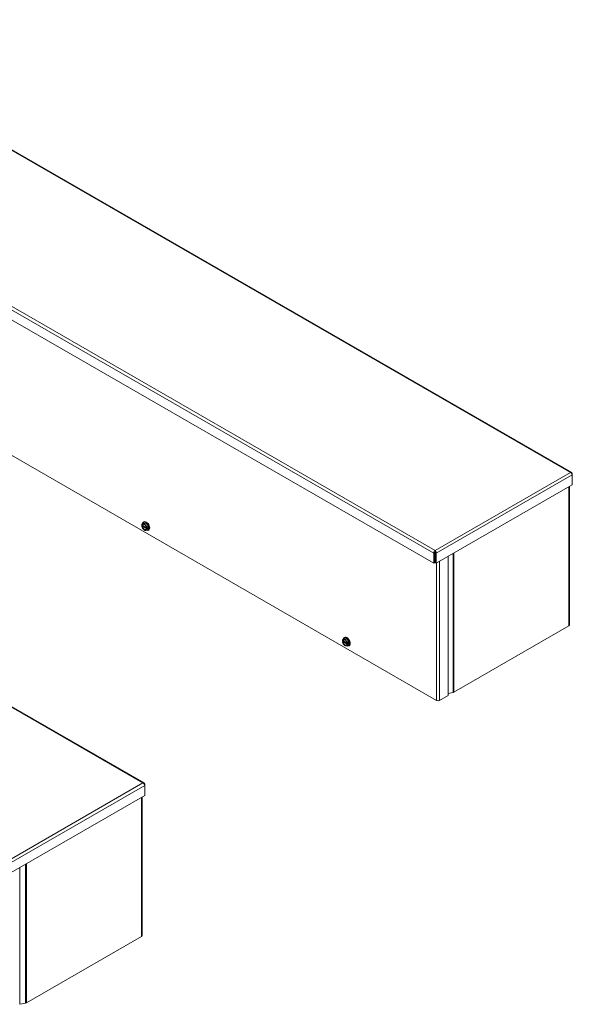
# Model space of a CAD drawing. Units: inches. Extents: x 7 to 165, y 7 to 100.
# Drawn here: x 142 to 162, y 62 to 97 of the extents above; entities that cross this region are included whole.
import ezdxf

# ---------------------------------------------------------------- set-up
doc = ezdxf.new("R2010")
doc.units = ezdxf.units.IN
doc.header["$LTSCALE"] = 10
doc.header["$MEASUREMENT"] = 0
doc.layers.add('Visible (ANSI)', color=7, linetype='Continuous', lineweight=5)
doc.layers.add('Visible Narrow (ANSI)', color=7, linetype='Continuous', lineweight=5)

msp = doc.modelspace()

# ---------------------------------------------------------------- linework, layer by layer
at = {"layer": 'Visible (ANSI)'}
for p, q in [((162.39074, 80.90589), (133.98352, 97.26452)), ((157.40421, 77.62018), (128.98505, 93.98568)), ((157.50338, 72.6665), (129.25535, 88.93346)), ((146.93188, 69.6807), (118.52466, 86.03933)), ((162.39756, 80.85794), (162.41288, 80.86676)), ((162.41288, 80.81718), (162.41288, 80.86676)), ((162.41288, 80.81718), (162.41288, 80.45491)), ((162.41288, 80.45491), (157.4903, 77.62018)), ((162.31355, 80.39771), (162.31355, 75.39175)), ((146.84508, 78.99678), (146.84507, 78.99797)), ((146.8544, 78.99141), (146.84508, 78.99678)), ((146.85828, 79.05107), (146.89648, 79.07307)), ((146.89648, 79.07307), (146.98855, 79.08151)), ((146.90247, 79.10807), (146.92074, 79.11859)), ((146.95035, 79.05951), (146.98855, 79.08151)), ((146.98855, 79.08151), (147.08062, 78.96703)), ((146.87884, 78.98548), (146.84507, 78.96603)), ((146.84507, 78.96603), (146.84508, 78.96484)), ((146.84508, 78.96484), (146.8544, 78.95947)), ((147.01631, 78.90632), (146.86866, 78.99134)), ((146.86866, 78.95941), (147.0177, 78.87358)), ((146.93575, 78.82214), (146.94971, 78.81404)), ((147.02714, 78.89193), (147.01781, 78.8973)), ((147.01781, 78.86537), (147.02714, 78.86)), ((147.02921, 78.89193), (147.02714, 78.89193)), ((147.02714, 78.86), (147.02921, 78.85999)), ((147.06354, 78.91169), (147.02921, 78.89193)), ((147.06354, 78.87976), (147.02921, 78.85999)), ((147.03581, 78.89573), (147.06354, 78.87976)), ((147.04242, 78.94503), (147.08062, 78.96703)), ((147.04242, 78.82211), (147.08062, 78.84411)), ((147.06354, 78.87976), (147.06354, 78.91169)), ((147.07464, 78.8091), (147.0929, 78.81962)), ((147.08062, 78.96703), (147.08062, 78.84411)), ((157.44074, 78.00349), (157.40421, 77.98246)), ((157.40421, 77.98246), (157.40421, 77.62018)), ((157.44074, 78.00349), (157.44074, 77.64122)), ((157.44725, 78.04224), (157.44725, 78.08448)), ((157.45376, 78.00349), (157.45376, 77.64122)), ((157.45376, 78.00349), (157.4903, 77.98246)), ((157.4903, 77.62018), (157.4903, 77.98246)), ((157.44074, 77.64122), (157.40421, 77.62018)), ((157.45376, 77.64122), (157.4903, 77.62018)), ((157.92661, 77.87144), (157.92661, 72.84694)), ((162.29079, 75.3601), (158.13006, 72.9641)), ((154.10029, 74.81878), (154.10028, 74.81997)), ((154.13405, 74.80748), (154.10028, 74.78804)), ((154.10028, 74.78804), (154.10029, 74.78684)), ((154.10961, 74.81341), (154.10029, 74.81878)), ((154.10029, 74.78684), (154.10961, 74.78147)), ((154.11349, 74.87307), (154.15169, 74.89507)), ((154.27152, 74.72832), (154.12387, 74.81335)), ((154.12387, 74.78141), (154.27291, 74.69558)), ((154.15169, 74.89507), (154.24376, 74.90351)), ((154.15768, 74.93008), (154.17595, 74.9406)), ((154.20556, 74.88151), (154.24376, 74.90351)), ((154.24376, 74.90351), (154.33583, 74.78903)), ((154.31875, 74.7337), (154.28442, 74.71393)), ((154.29763, 74.76703), (154.33583, 74.78903)), ((154.31875, 74.70176), (154.31875, 74.7337)), ((154.33583, 74.78903), (154.33583, 74.66611)), ((154.19096, 74.64414), (154.20492, 74.63605)), ((154.28235, 74.71394), (154.27302, 74.71931)), ((154.27302, 74.68737), (154.28235, 74.682)), ((154.28442, 74.71393), (154.28235, 74.71394)), ((154.28235, 74.682), (154.28442, 74.682)), ((154.31875, 74.70176), (154.28442, 74.682)), ((154.29102, 74.71773), (154.31875, 74.70176)), ((154.29763, 74.64411), (154.33583, 74.66611)), ((154.32985, 74.6311), (154.34811, 74.64162)), ((158.10155, 72.95366), (157.92661, 72.91721)), ((157.92661, 72.84694), (157.61327, 72.6665)), ((146.9387, 69.63274), (146.95402, 69.64157)), ((146.95402, 69.59199), (146.95402, 69.64157)), ((146.95402, 69.59199), (146.95402, 69.22972)), ((146.95402, 69.22972), (142.03144, 66.39499)), ((146.85469, 69.17251), (146.85469, 64.16655)), ((146.83193, 64.13491), (142.6712, 61.73891)), ((142.64269, 61.72847), (142.43726, 61.68566))]:
    msp.add_line(p, q, dxfattribs=at)
for centre, major_axis, ratio, start_param, end_param in [((146.93611, 78.92839), (-0.06498, 0.11284), 0.57809312, 6.02331963, 6.91994891), ((146.93611, 78.92839), (-0.05848, 0.10155), 0.57809312, 4.0963726, 6.9030691), ((146.94318, 78.93246), (-0.05349, 0.09289), 0.57809312, 5.54129974, 6.88727773), ((146.98855, 78.95859), (-0.08608, 0.14949), 0.57809312, 2.44423243, 6.85398957), ((146.93611, 78.92839), (-0.06498, 0.11284), 0.57809312, 4.97612208, 6.02331963), ((147.00682, 78.96911), (-0.08608, 0.14949), 0.57809312, 3.14159265, 6.28318531), ((146.93611, 78.92839), (-0.06498, 0.11284), 0.57809312, 4.0794928, 4.97612208), ((146.93611, 78.92839), (-0.06498, 0.11284), 0.57809312, 0.93790014, 1.83452942), ((146.93611, 78.92839), (0.05848, -0.10155), 0.57809312, 4.0963726, 6.9030691), ((146.94318, 78.93246), (0.05349, -0.09289), 0.57809312, 4.11216398, 6.88727773), ((146.98855, 78.95859), (-0.08608, 0.14949), 0.57809312, 1.04757987, 1.10123361), ((146.93611, 78.92839), (0.06498, -0.11284), 0.57809312, 4.97612208, 6.02331963), ((146.93611, 78.92839), (0.06498, -0.11284), 0.57809312, 6.02331963, 6.91994891), ((162.23584, 75.39175), (0.07771, 0), 0.5758617, 5.49778714, 6.28318531), ((154.19132, 74.75039), (-0.06498, 0.11284), 0.57809312, 6.02331963, 6.91994891), ((154.19132, 74.75039), (-0.06498, 0.11284), 0.57809312, 0.93790014, 1.83452942), ((154.19132, 74.75039), (-0.05848, 0.10155), 0.57809312, 4.0963726, 6.9030691), ((154.19132, 74.75039), (0.05848, -0.10155), 0.57809312, 4.0963726, 6.9030691), ((154.19839, 74.75446), (-0.05349, 0.09289), 0.57809312, 5.54129974, 6.88727773), ((154.19839, 74.75446), (0.05349, -0.09289), 0.57809312, 4.11216398, 6.88727773), ((154.24376, 74.78059), (-0.08608, 0.14949), 0.57809312, 2.44423243, 6.85398957), ((154.24376, 74.78059), (-0.08608, 0.14949), 0.57809312, 1.04757987, 1.10123361), ((154.19132, 74.75039), (-0.06498, 0.11284), 0.57809312, 4.97612208, 6.02331963), ((154.26203, 74.79111), (-0.08608, 0.14949), 0.57809312, 3.14159265, 6.28318531), ((154.19132, 74.75039), (-0.06498, 0.11284), 0.57809312, 4.0794928, 4.97612208), ((154.19132, 74.75039), (0.06498, -0.11284), 0.57809312, 4.97612208, 6.02331963), ((154.19132, 74.75039), (0.06498, -0.11284), 0.57809312, 6.02331963, 6.91994891), ((158.07511, 72.99574), (-0.07771, 0), 0.5758617, 1.91800434, 2.35619449), ((157.55833, 72.69815), (-0.07771, 0), 0.5758617, 0.78539816, 2.35619449), ((146.77698, 64.16655), (0.07771, 0), 0.5758617, 5.49778714, 6.28318531), ((142.44612, 61.67156), (-0.02604, 0), 0.5758617, 5.059597, 5.49778714), ((142.61625, 61.77055), (-0.07771, 0), 0.5758617, 1.91800434, 2.35619449)]:
    msp.add_ellipse(centre, major_axis=major_axis, ratio=ratio, start_param=start_param, end_param=end_param, dxfattribs=at)
for points, knots in [([(162.41288, 80.86676), (162.41003, 80.8923), (162.39442, 80.90989), (162.37289, 80.911), (162.36445, 80.91144), (162.35524, 80.90952), (162.34603, 80.9055)], [0, 0, 0, 0, 1.12870504, 1.12870504, 1.12870504, 1.57079633, 1.57079633, 1.57079633, 1.57079633]), ([(162.34603, 80.9055), (162.36955, 80.89524), (162.39255, 80.87053), (162.40425, 80.84548), (162.40883, 80.83566), (162.41176, 80.8259), (162.41288, 80.81718)], [0, 0, 0, 0, 1.12870504, 1.12870504, 1.12870504, 1.57079633, 1.57079633, 1.57079633, 1.57079633]), ([(157.44725, 78.08448), (157.42943, 78.07094), (157.41213, 78.04295), (157.40614, 78.01461), (157.40379, 78.00351), (157.40309, 77.99246), (157.40421, 77.98246)], [0, 0, 0, 0, 1.12870504, 1.12870504, 1.12870504, 1.57079633, 1.57079633, 1.57079633, 1.57079633]), ([(157.44725, 78.04224), (157.44189, 78.03484), (157.4372, 78.01888), (157.44015, 78.00577), (157.44032, 78.005), (157.44052, 78.00424), (157.44074, 78.00349)], [0, 0, 0, 0, 1.48347479, 1.48347479, 1.48347479, 1.57079633, 1.57079633, 1.57079633, 1.57079633]), ([(157.4903, 77.98246), (157.49315, 78.008), (157.48324, 78.04028), (157.46741, 78.06291), (157.46121, 78.07177), (157.45423, 78.07918), (157.44725, 78.08448)], [0, 0, 0, 0, 1.12870504, 1.12870504, 1.12870504, 1.57079633, 1.57079633, 1.57079633, 1.57079633]), ([(157.44725, 78.04224), (157.45261, 78.03484), (157.45731, 78.01888), (157.45435, 78.00577), (157.45418, 78.005), (157.45398, 78.00424), (157.45376, 78.00349)], [0, 0, 0, 0, 1.48347479, 1.48347479, 1.48347479, 1.57079633, 1.57079633, 1.57079633, 1.57079633]), ([(146.95402, 69.64157), (146.95117, 69.66711), (146.93556, 69.6847), (146.91403, 69.68581), (146.90559, 69.68624), (146.89638, 69.68433), (146.88717, 69.68031)], [0, 0, 0, 0, 1.12870504, 1.12870504, 1.12870504, 1.57079633, 1.57079633, 1.57079633, 1.57079633]), ([(146.88717, 69.68031), (146.91069, 69.67005), (146.93369, 69.64534), (146.94539, 69.62028), (146.94997, 69.61047), (146.9529, 69.60071), (146.95402, 69.59199)], [0, 0, 0, 0, 1.12870504, 1.12870504, 1.12870504, 1.57079633, 1.57079633, 1.57079633, 1.57079633])]:
    msp.add_open_spline(points, degree=3, knots=knots, dxfattribs=at)
for points, weights in [([(146.85828, 79.05107), (146.84779, 79.02078), (146.84507, 78.99797)], [1.3094944999, 1.38259057168, 1.40293663074]), ([(146.89007, 79.04709), (146.86871, 79.04513), (146.85828, 79.05107)], [1.41078425197, 1.41078425197, 1.3094944999]), ([(146.95035, 79.05951), (146.91144, 79.04905), (146.89007, 79.04709)], [1.3094944999, 1.41078425197, 1.41078425197]), ([(146.98214, 78.99407), (146.96078, 79.02063), (146.95035, 79.05951)], [1.41078425197, 1.41078425197, 1.3094944999]), ([(147.04242, 78.94503), (147.00351, 78.9675), (146.98214, 78.99407)], [1.3094944999, 1.41078425197, 1.41078425197]), ([(146.94971, 78.81404), (146.95003, 78.81386), (146.95035, 78.81367)], [1.3110545555, 1.31027755453, 1.3094944999]), ([(146.95035, 78.81367), (146.96078, 78.80773), (146.98214, 78.80969)], [1.3094944999, 1.41078425197, 1.41078425197]), ([(146.98214, 78.80969), (147.00351, 78.81165), (147.04242, 78.82211)], [1.41078425197, 1.41078425197, 1.3094944999]), ([(147.02921, 78.89193), (147.03193, 78.91474), (147.04242, 78.94503)], [1.40293663074, 1.38259057168, 1.3094944999]), ([(147.04242, 78.82211), (147.03193, 78.84032), (147.02921, 78.85999)], [1.3094944999, 1.38259057168, 1.40293663074]), ([(154.11349, 74.87307), (154.103, 74.84278), (154.10028, 74.81997)], [1.3094944999, 1.38259057168, 1.40293663074]), ([(154.14528, 74.86909), (154.12392, 74.86713), (154.11349, 74.87307)], [1.41078425197, 1.41078425197, 1.3094944999]), ([(154.20556, 74.88151), (154.16665, 74.87105), (154.14528, 74.86909)], [1.3094944999, 1.41078425197, 1.41078425197]), ([(154.23735, 74.81607), (154.21599, 74.84263), (154.20556, 74.88151)], [1.41078425197, 1.41078425197, 1.3094944999]), ([(154.29763, 74.76703), (154.25872, 74.7895), (154.23735, 74.81607)], [1.3094944999, 1.41078425197, 1.41078425197]), ([(154.28442, 74.71393), (154.28715, 74.73674), (154.29763, 74.76703)], [1.40293663074, 1.38259057168, 1.3094944999]), ([(154.20492, 74.63605), (154.20524, 74.63586), (154.20556, 74.63567)], [1.3110545555, 1.31027755453, 1.3094944999]), ([(154.20556, 74.63567), (154.21599, 74.62973), (154.23735, 74.63169)], [1.3094944999, 1.41078425197, 1.41078425197]), ([(154.23735, 74.63169), (154.25872, 74.63365), (154.29763, 74.64411)], [1.41078425197, 1.41078425197, 1.3094944999]), ([(154.29763, 74.64411), (154.28715, 74.66233), (154.28442, 74.682)], [1.3094944999, 1.38259057168, 1.40293663074])]:
    msp.add_rational_spline(points, weights, degree=2, dxfattribs=at)
for points in [[(146.8544, 78.99141), (146.85915, 78.99139), (146.8639, 78.99137), (146.86866, 78.99134)], [(146.86866, 78.95941), (146.8639, 78.95943), (146.85915, 78.95945), (146.8544, 78.95947)], [(147.01781, 78.86537), (147.01778, 78.8681), (147.01774, 78.87084), (147.0177, 78.87358)], [(154.10961, 74.81341), (154.11436, 74.81339), (154.11912, 74.81337), (154.12387, 74.81335)], [(154.12387, 74.78141), (154.11912, 74.78143), (154.11436, 74.78145), (154.10961, 74.78147)], [(154.27302, 74.68737), (154.27299, 74.69011), (154.27295, 74.69284), (154.27291, 74.69558)]]:
    msp.add_open_spline(points, degree=3, dxfattribs=at)
at = {"layer": 'Visible Narrow (ANSI)'}
for p, q in [((162.34603, 80.9055), (133.95068, 97.25729)), ((157.40421, 77.98246), (128.98505, 94.34796)), ((129.0519, 94.43628), (157.44725, 78.08448)), ((146.88717, 69.68031), (118.49182, 86.0321)), ((157.44725, 78.08448), (162.34603, 80.9055)), ((162.41288, 80.81718), (157.4903, 77.98246)), ((162.29079, 75.3601), (162.29079, 80.3846)), ((158.10155, 72.95366), (158.10155, 77.97218)), ((158.13006, 77.9886), (158.13006, 72.9641)), ((157.50338, 72.6665), (157.50338, 77.62771)), ((157.61327, 77.691), (157.61327, 72.6665)), ((141.98839, 66.85929), (146.88717, 69.68031)), ((146.95402, 69.59199), (142.03144, 66.75726)), ((146.83193, 64.13491), (146.83193, 69.15941)), ((142.43726, 61.68566), (142.43726, 66.62869)), ((142.64269, 61.72847), (142.64269, 66.74699)), ((142.6712, 66.7634), (142.6712, 61.73891))]:
    msp.add_line(p, q, dxfattribs=at)

doc.saveas('drawing.dxf')
